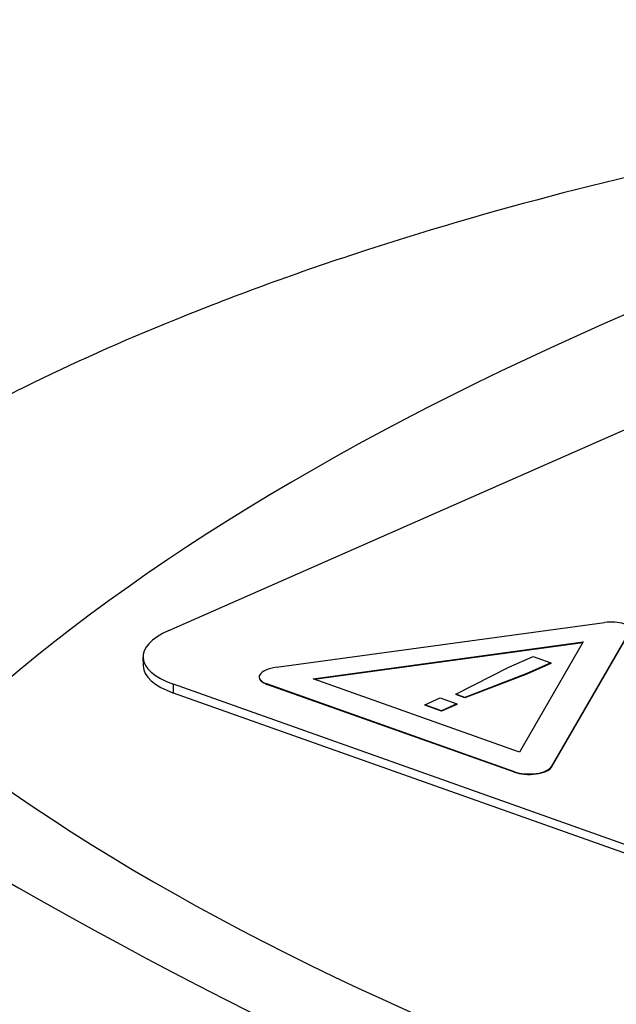
# Paper-space layout 'Sheet1' of a CAD drawing. Units: millimetres. Extents: x 0 to 210, y -3 to 297.
# Drawn here: x 25 to 26, y 210 to 212 of the extents above; entities that cross this region are included whole.
import ezdxf

# ---------------------------------------------------------------- set-up
doc = ezdxf.new("R2010")
doc.units = ezdxf.units.MM
doc.layers.add('A3B6N0BT00', color=7, linetype='Continuous')
doc.layers.add('Default', color=7, linetype='Continuous')

# ---------------------------------------------------------------- blocks, each defined once
blk = doc.blocks.new('SE4')
at = {"layer": 'A3B6N0BT00', "color": 7, "linetype": 'Continuous'}
for p, q in [((25.2947, 211.1461), (27.5059, 212.1199)), ((25.4973, 211.0771), (26.113, 211.1612)), ((26.1602, 211.1444), (26.0132, 210.8904)), ((26.1602, 211.1436), (26.0132, 210.8896)), ((25.566, 211.0555), (26.073, 211.1248)), ((25.5677, 211.0549), (26.0725, 211.1239)), ((26.073, 211.1248), (25.9534, 210.9181)), ((25.2463, 211.0961), (25.2466, 211.0796)), ((25.9337, 211.0772), (25.979, 211.0971)), ((26.0124, 211.0853), (25.9671, 211.0654)), ((26.0124, 211.0845), (25.9671, 211.0645)), ((25.979, 211.0971), (26.0124, 211.0853)), ((26.0124, 211.0853), (26.0124, 211.0845)), ((25.8336, 211.0266), (25.9337, 211.0772)), ((25.9671, 211.0654), (25.8506, 211.0206)), ((25.9671, 211.0654), (25.9671, 211.0645)), ((25.4646, 211.0589), (25.4646, 211.0581)), ((25.9534, 210.9181), (25.566, 211.0555)), ((25.9671, 211.0645), (25.8507, 211.0198)), ((25.3037, 211.0288), (25.3034, 211.0453)), ((28.3286, 209.9716), (25.3034, 211.0453)), ((28.3289, 209.9551), (25.3037, 211.0288)), ((25.9439, 210.881), (25.4792, 211.0459)), ((25.4792, 211.0459), (25.4792, 211.0451)), ((25.9439, 210.8801), (25.4792, 211.0451)), ((25.7757, 211.0068), (25.8044, 211.0195)), ((25.8044, 211.0195), (25.8357, 211.0083)), ((25.8506, 211.0206), (25.8336, 211.0266)), ((25.8336, 211.0266), (25.8336, 211.0258)), ((25.8507, 211.0198), (25.8336, 211.0258)), ((25.8506, 211.0206), (25.8507, 211.0198)), ((25.807, 210.9957), (25.7757, 211.0068)), ((25.7757, 211.0068), (25.7758, 211.006)), ((25.8071, 210.9949), (25.7758, 211.006)), ((25.8357, 211.0083), (25.807, 210.9957)), ((25.807, 210.9957), (25.8071, 210.9949)), ((25.8358, 211.0075), (25.8071, 210.9949)), ((25.8357, 211.0083), (25.8358, 211.0075)), ((25.9439, 210.881), (25.9439, 210.8801)), ((26.0132, 210.8904), (26.0132, 210.8896))]:
    blk.add_line(p, q, dxfattribs=at)
blk.add_arc((29.4434, 218.4188), 8.932, 239.19918, 261.71913, dxfattribs=at)
for centre, major_axis, start_param, end_param in [((30.8727, 210.0292), (-6.5185, -0.1206), 5.172354, 5.876837), ((26.1239, 211.1472), (-0.0373, -0.0007), 2.906602, 5.000997), ((25.4263, 211.0994), (0.18, 0.0033), 2.383003, 3.953799), ((25.4266, 211.0829), (0.18, 0.0033), 3.141593, 3.953799), ((25.5107, 211.0598), (0.0462, 0.0009), 1.859404, 3.953799), ((25.5107, 211.0589), (0.0462, 0.0009), 3.141593, 3.953799), ((30.6859, 212.196), (-6.5185, -0.1206), 0.459965, 1.164448), ((25.9724, 210.8935), (0.0418, 0.0008), 3.953799, 6.048194), ((25.9725, 210.8927), (0.0418, 0.0008), 3.953799, 6.048194)]:
    blk.add_ellipse(centre, major_axis=major_axis, ratio=0.396611, start_param=start_param, end_param=end_param, dxfattribs=at)
blk.add_open_spline([(27.5525, 212.2046), (27.4879, 212.2002), (27.121, 212.1716), (26.4651, 212.0807), (25.7923, 211.9096), (25.3304, 211.743), (25.021, 211.6065), (24.7554, 211.4619), (24.5188, 211.3033), (24.3104, 211.1292), (24.1234, 210.9238), (23.9867, 210.7104), (23.8868, 210.4692), (23.8315, 210.2762), (23.7903, 210.0779), (23.766, 209.8921), (23.7467, 209.6733), (23.73, 209.403), (23.7221, 209.219), (23.717, 209.0931)], degree=3, knots=[0.5349115, 0.5349115, 0.5349115, 0.5349115, 0.54871, 0.6135748, 0.678637, 0.7093058, 0.7368548, 0.7686492, 0.7947708, 0.8232243, 0.8500644, 0.8807462, 0.8977157, 0.9168863, 0.9281462, 0.9429148, 0.9565791, 0.9750134, 1, 1, 1, 1], dxfattribs=at)

psp = doc.layouts.new('Sheet1')

# ---------------------------------------------------------------- block references
at = {"layer": 'Default'}
psp.add_blockref('SE4', (0, 0), dxfattribs=at)

doc.saveas('drawing.dxf')
